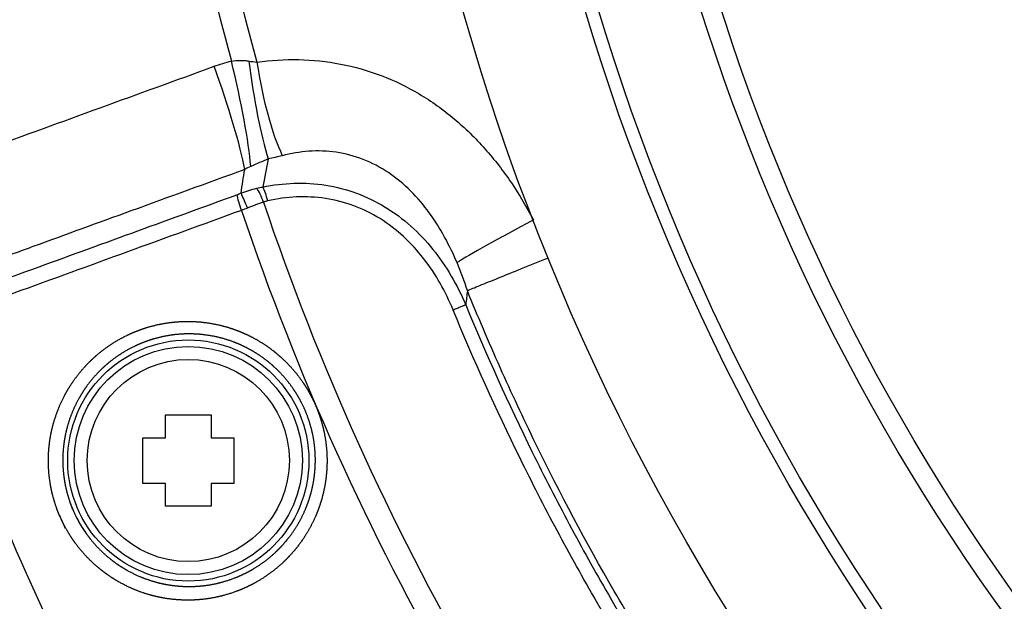
# Model space of a CAD drawing. Extents: x 34 to 787, y 26 to 565.
# Drawn here: x 292 to 307, y 273 to 282 of the extents above; entities that cross this region are included whole.
import ezdxf

# ---------------------------------------------------------------- set-up
doc = ezdxf.new("R2010")
doc.units = 0
doc.layers.add('1', color=7, linetype='CONTINUOUS')

msp = doc.modelspace()

# ---------------------------------------------------------------- linework, layer by layer
at = {"layer": '1', "color": 7, "linetype": 'CONTINUOUS'}
for p, q in [((294.059866, 275.801553), (294.059866, 276.151553)), ((294.059866, 276.151553), (294.759866, 276.151553)), ((294.759866, 276.151553), (294.759866, 275.801553)), ((293.709866, 275.801553), (294.059866, 275.801553)), ((293.709866, 275.101553), (293.709866, 275.801553)), ((294.759866, 275.801553), (295.109866, 275.801553)), ((295.109866, 275.801553), (295.109866, 275.101553)), ((294.059866, 275.101553), (293.709866, 275.101553)), ((294.059866, 274.751553), (294.059866, 275.101553)), ((295.109866, 275.101553), (294.759866, 275.101553)), ((294.759866, 275.101553), (294.759866, 274.751553)), ((294.759866, 274.751553), (294.059866, 274.751553))]:
    msp.add_line(p, q, dxfattribs=at)
at = {"layer": '1', "color": 151, "linetype": 'CONTINUOUS'}
for centre, radius in [((333.282933, 292.121426), 36.00000000000001), ((333.282933, 292.121426), 34.2), ((294.409866, 275.451553), 1.850000000000001)]:
    msp.add_circle(centre, radius, dxfattribs=at)
at = {"layer": '1', "color": 9, "linetype": 'CONTINUOUS'}
for radius in [34, 32.5, 32.2, 27.5, 27.2, 27]:
    msp.add_circle((333.282933, 292.121426), radius, dxfattribs=at)
at = {"layer": '1', "color": 7, "linetype": 'CONTINUOUS'}
for radius in [1.750000000000026, 1.550000000000024]:
    msp.add_circle((294.409866, 275.451553), radius, dxfattribs=at)
at = {"layer": '1', "color": 231, "linetype": 'CONTINUOUS'}
for radius, start, end in [(55.52073611179718, 301.50708, 238.49292), (54.62154940063685, 122.473545, 207.522866), (48.87018185854708, 122.999269, 207.000989), (48.72975704206379, 123.098033, 206.903353), (47.05, 132.46875, 197.476875), (47.03022346532005, 132.5025, 197.4375), (46.83029200032495, 133.081875, 196.801875), (47.05, 222.463125, 17.53875), (47.03022346532005, 222.508125, 17.49375), (46.83029200032495, 223.07625, 16.92)]:
    msp.add_arc((333.282933, 292.121426), radius, start, end, dxfattribs=at)
at = {"layer": '1', "color": 151, "linetype": 'CONTINUOUS'}
for radius, start, end in [(46.79273322183992, 133.810726, 196.189265), (45.99077562466093, 133.875636, 196.124362), (44.95737540344013, 134.05414, 195.945855), (39.63863551077444, 134.575415, 195.424581), (39.26661325190399, 134.400317, 195.599683), (46.79273322183992, 223.810732, 16.189265), (45.99077562466093, 223.875636, 16.124362), (44.95737540344013, 224.05414, 15.945855), (39.63863551077444, 224.575415, 15.424581), (39.26661325190399, 224.400317, 15.599683), (40.16316969079817, 198.634079, 221.365919), (39.80277959355906, 198.617128, 221.382871), (45.26761765685198, 198.788231, 206.335451)]:
    msp.add_arc((333.282933, 292.121426), radius, start, end, dxfattribs=at)
for centre, major_axis, ratio, start_param, end_param in [((294.853775, 281.518532), (-0.4733617607218314, 1.943174887519476), 0.113152, 3.757023790029426, 4.715814161194911), ((295.620662, 281.656873), (-0.2422645582788388, 1.985272747962345), 0.143872, 1.592476013854149, 2.47290437820204), ((295.961313, 281.701265), (-0.2776062446047877, 1.980639990749563), 0.256684, 1.605127966416235, 2.452048909734813), ((294.588142, 281.43799), (-0.6843343814478474, 1.879278173759381), 0.112847, 3.72816741157235, 4.703360485567683), ((295.492637, 279.391008), (-0.09745744883381223, 0.2837288241733731), 0.247183, 4.710922782525103, 5.613001942133826), ((295.557177, 279.409478), (-0.06689885142194245, 0.292445796137378), 0.246024, 4.737098791391279, 5.599637898527165), ((295.257357, 279.299221), (-0.1026004223872377, 0.281909831907226), 0.113172, 0.5865929931866248, 1.568100091304705), ((295.321537, 279.325003), (-0.1208398608638363, 0.2745864673038507), 0.014497, 0.5823941608111606, 1.569496177053745), ((300.187254, 279.327912), (1.771823742896689, 0.9277071866206313), 0.030326, 1.830872915350736, 2.760749920179298)]:
    msp.add_ellipse(centre, major_axis=major_axis, ratio=ratio, start_param=start_param, end_param=end_param, dxfattribs=at)
for points in [[(294.8063826319443, 281.4982450595319), (294.8934676155566, 281.5299126158718), (294.9819989348061, 281.5568022027934), (295.0720263086185, 281.5787494544321)], [(295.3403569452468, 281.5789894569612), (295.381465729152, 281.5725070330336), (295.4222498880562, 281.5667035126746), (295.4627426686274, 281.5620645853455)], [(295.6336768059393, 280.077548782398), (295.6060892045047, 279.9339184562945), (295.578448117716, 279.7902750600538), (295.5507466790383, 279.6466165117305)], [(295.8520605788215, 280.1277964790978), (295.781401936004, 280.1095100119294), (295.7086465486753, 280.0928193768756), (295.6336768059314, 280.0775487823964)], [(295.2184284676281, 279.5533599222242), (295.2374110049489, 279.6740976122384), (295.2564250967821, 279.794842674385), (295.2754675219844, 279.9155940591214)], [(295.3672219787475, 279.9628038866552), (295.3352006846881, 279.9494042991267), (295.3047280242494, 279.9334852682123), (295.2754675219907, 279.9155940591059)], [(295.4598207126116, 279.6283314609685), (295.4898576204283, 279.6359099569937), (295.5201613954742, 279.6420316017157), (295.5507466790399, 279.6466165117288)], [(295.1542479522699, 279.5275775910424), (295.1758557475044, 279.5354419518687), (295.197248450473, 279.544038791526), (295.2184284676227, 279.5533599222167)], [(295.3173993569246, 279.3236082656239), (295.2868302089843, 279.3111200744838), (295.2560895860058, 279.2993721500091), (295.2251759309921, 279.2883701744725)], [(295.6274506842242, 279.4331571755164), (295.6056035036652, 279.4281552334452), (295.5841016760397, 279.4219596651733), (295.5629129576801, 279.4146818557865)], [(298.6908363518804, 278.0586365271815), (298.6442471401626, 278.2030198968482), (298.5916425390878, 278.3458261992057), (298.5319208221536, 278.4866451564249)], [(298.6908371464763, 278.058634567985), (298.6827412903458, 277.9852672362774), (298.6746454342153, 277.9118999045699), (298.6665495780849, 277.8385325728623)]]:
    msp.add_open_spline(points, degree=3, dxfattribs=at)
for points, knots in [([(295.0720263086185, 281.5787494544321), (295.1163306372975, 281.5867729367588), (295.1609885217809, 281.5903352543163), (295.22842635426, 281.5900576918835), (295.2510507809852, 281.5890136419993), (295.2959222032339, 281.5852229631434), (295.3182075137158, 281.5824821899412), (295.3403569452482, 281.5789894569701)], [0, 0, 0, 0, 0.5, 0.5, 0.75, 0.75, 1, 1, 1, 1]), ([(295.4627426686274, 281.5620645853455), (295.8908253967196, 281.621298490941), (296.318334259564, 281.6152603318525), (297.1722901222866, 281.4515234603468), (297.5760697649919, 281.2973911593888), (298.1412115490521, 280.9622047019773), (298.3213101077788, 280.8335843843354), (298.6563594294055, 280.5526551175854), (298.8129779970104, 280.3993818684215), (299.1062040431071, 280.0692752335244), (299.2426939588617, 279.8921427726862), (299.4901971427905, 279.5265975343172), (299.6023825097609, 279.3369493360084), (299.7044339333212, 279.1412720175953)], [0, 0, 0, 0, 0.2499999999999983, 0.2499999999999983, 0.4999999999999967, 0.4999999999999967, 0.6249999999999974, 0.6249999999999974, 0.7499999999999983, 0.7499999999999983, 0.8749999999999991, 0.8749999999999991, 1, 1, 1, 1]), ([(290.0554391087148, 279.7703382635826), (290.4748504269986, 279.9228998408202), (290.8942639411732, 280.0754566018673), (291.8957886109753, 280.4397353693564), (292.4779019208663, 280.6514526876236), (293.6421359184524, 281.0748654683155), (294.2242566055205, 281.2865609324409), (294.8063826319443, 281.4982450595319)], [0, 0, 0, 0, 0.2648444062225471, 0.2648444062225471, 0.6324229552766208, 0.6324229552766208, 1, 1, 1, 1]), ([(298.5319208221539, 278.4866451564249), (298.4754691216639, 278.619753680498), (298.4127877725774, 278.7505634930018), (298.2718367756336, 279.0064039145105), (298.1929441934121, 279.1322074799298), (298.0195885405687, 279.3696342425885), (297.9249667041506, 279.4818366660941), (297.7159297568803, 279.6900092576781), (297.6011332576982, 279.7857430526775), (297.3587147621686, 279.9486561252905), (297.2283726507404, 280.017675838861), (296.9583847943501, 280.1230870818202), (296.8207507060817, 280.1591500677189), (296.5404770853606, 280.2001032067361), (296.3985309301461, 280.2045132721708), (296.1220840428712, 280.1855652705345), (295.9853812049178, 280.1622998767681), (295.8520605788215, 280.1277964790978)], [0, 0, 0, 0, 0.125, 0.125, 0.25, 0.25, 0.375, 0.375, 0.5, 0.5, 0.625, 0.625, 0.75, 0.75, 0.875, 0.875, 1, 1, 1, 1]), ([(295.6336768059371, 280.0775487823856), (295.591915829294, 280.0588727011365), (295.5489863570182, 280.0400944296268), (295.4603653793124, 280.0019872070099), (295.4146838136266, 279.9826647020702), (295.3672219787476, 279.9628038866549)], [0, 0, 0, 0, 0.5, 0.5, 1, 1, 1, 1]), ([(295.2754675219846, 279.9155940591206), (294.6935417078634, 279.7037231081632), (294.1116177607703, 279.4918480648474), (293.0289309599242, 279.0976382931547), (292.5281676039085, 278.9153047741517), (291.9460083772013, 278.7033291845149), (291.8646110874852, 278.6736907234418), (291.3638496628676, 278.4913522874957), (290.9444865135061, 278.3386497866488), (290.5251243965737, 278.1859445429016)], [0, 0, 0, 0, 0.3675022454287484, 0.3675022454287484, 0.6837511226793107, 0.6837511226793107, 0.7351564187488301, 0.7351564187488301, 1, 1, 1, 1]), ([(295.2184284676222, 279.5533599222192), (295.2580041662094, 279.5683715575246), (295.2979572252922, 279.5819690058702), (295.378470694439, 279.6068057174273), (295.4190325893953, 279.6180403673726), (295.4598207126116, 279.6283314609684)], [0, 0, 0, 0, 0.5, 0.5, 1, 1, 1, 1]), ([(295.5507466790399, 279.6466165117289), (295.8700119307223, 279.7132173926899), (296.1964870586129, 279.725828036673), (296.6791455460679, 279.6495101943997), (296.8376295579018, 279.6081948464261), (297.1411002644873, 279.496418132832), (297.2874550210416, 279.4257678956318), (297.7101607738535, 279.1688120707124), (297.9546371139265, 278.9470422295038), (298.370433690556, 278.4304804543079), (298.5353270196587, 278.1451223955536), (298.666549345991, 277.8385329265861)], [0, 0, 0, 0, 0.2500000000000038, 0.2500000000000038, 0.3750000000000032, 0.3750000000000032, 0.5000000000000027, 0.5000000000000027, 0.7500000000000013, 0.7500000000000013, 1, 1, 1, 1]), ([(290.3745022705694, 277.787934737034), (290.9564343558196, 277.9997366050295), (291.5383668054043, 278.211538252518), (292.6259570867335, 278.607379703296), (293.131614822966, 278.791419568358), (294.1429309154311, 279.159498889824), (294.6485892716876, 279.343538346136), (295.1542479522698, 279.5275775910423)], [0, 0, 0, 0, 0.3652494404881973, 0.3652494404881973, 0.6826247202356673, 0.6826247202356673, 1, 1, 1, 1]), ([(298.4727104899207, 277.7586071644017), (298.3555345948474, 278.0427527849742), (298.2079357761172, 278.3085965455319), (297.8323383215445, 278.7919573650747), (297.6101639883242, 279.0005996677125), (297.2220638336889, 279.2419866309006), (297.0875644424602, 279.3079735552443), (296.8084373407353, 279.4114679508865), (296.6624576384561, 279.4491524672863), (296.2181266325876, 279.5162817301759), (295.9187379851218, 279.4998478041396), (295.6274506842242, 279.4331571755165)], [0, 0, 0, 0, 0.2500000000000011, 0.2500000000000011, 0.5000000000000022, 0.5000000000000022, 0.6250000000000027, 0.6250000000000027, 0.7500000000000031, 0.7500000000000031, 1, 1, 1, 1]), ([(295.2251759309921, 279.2883701744725), (294.6432248699343, 279.0765571699306), (294.0612742603805, 278.8647432282585), (292.8973739748997, 278.441113408996), (292.3154242988761, 278.2292975317554), (291.3041360962996, 277.8612106209162), (290.8747973674286, 277.7049400372841), (290.4454588752519, 277.548668918937)], [0, 0, 0, 0, 0.3652621008651016, 0.3652621008651016, 0.7305241816540439, 0.7305241816540439, 1, 1, 1, 1]), ([(295.5629129576801, 279.4146818557865), (295.5222464687342, 279.4007946073417), (295.4813922806234, 279.3864130625941), (295.3994984055994, 279.3562046346105), (295.3584573603915, 279.3403813924425), (295.3173993569246, 279.3236082656239)], [0, 0, 0, 0, 0.5, 0.5, 1, 1, 1, 1]), ([(298.6908368150364, 278.0586350918266), (298.7387965220295, 278.078077970964), (298.8037771951732, 278.1044312350287), (298.9640471850027, 278.1694444775291), (299.0593275555735, 278.2081008269886), (299.2747049721335, 278.2954920863601), (299.3947899959645, 278.3442221181767), (299.6528535145953, 278.4489513339412), (299.7908176045403, 278.504944672006), (299.9337508483636, 278.5629582673841)], [0, 0, 0, 0, 0.25, 0.25, 0.5, 0.5, 0.75, 0.75, 1, 1, 1, 1]), ([(303.8081508176078, 269.195187291305), (303.2818168633506, 269.8707114169262), (302.7798422034774, 270.563125007088), (302.0632518759861, 271.6269635940986), (301.8304535318773, 271.9857816723834), (301.490388035084, 272.5303404330065), (301.3785370251233, 272.7129482772059), (301.1581638277169, 273.0798207724814), (301.0496084132438, 273.2641373195709), (300.5149805575742, 274.190117935143), (300.113315832199, 274.9449540934048), (299.6437400644165, 275.9060412889561), (299.5514402029521, 276.0991639223886), (299.3701601163447, 276.4870525776837), (299.2812165855905, 276.6817387978963), (299.0194739868296, 277.2680224560918), (298.8517637736733, 277.6618452624955), (298.6908371464761, 278.0586345679837)], [0, 0, 0, 0, 0.2499999999999994, 0.2499999999999994, 0.3749999999999988, 0.3749999999999988, 0.4374999999999984, 0.4374999999999984, 0.4999999999999981, 0.4999999999999981, 0.7499999999999988, 0.7499999999999988, 0.8124999999999992, 0.8124999999999992, 0.8749999999999996, 0.8749999999999996, 1, 1, 1, 1]), ([(298.6665495599581, 277.8385324078881), (298.6591291047917, 277.8354735913462), (298.649010343502, 277.8313019936987), (298.6239918308357, 277.8209870348418), (298.6090936468477, 277.8148443198559), (298.5754258242504, 277.8009621395595), (298.5566582949016, 277.7932235439558), (298.5163978105111, 277.7766221554875), (298.4949073777545, 277.7677604026858), (298.4727104899208, 277.7586071644017)], [0, 0, 0, 0, 0.25, 0.25, 0.5, 0.5, 0.75, 0.75, 1, 1, 1, 1]), ([(298.6665495599581, 277.8385324078881), (298.9819093360503, 277.0740391312971), (299.3220277440157, 276.3212324677622), (299.8692298788601, 275.2094988539313), (300.0578078445745, 274.8418367814107), (300.4473812565141, 274.1123739598835), (300.6479641784757, 273.7513468573268), (301.2669688792024, 272.6794690647296), (301.7026512214317, 271.9797468825349), (302.619669919983, 270.6097888931711), (303.1010076153517, 269.93955395125), (303.6053929622832, 269.2842047044314)], [0, 0, 0, 0, 0.2499999999999985, 0.2499999999999985, 0.3749999999999982, 0.3749999999999982, 0.4999999999999979, 0.4999999999999979, 0.7499999999999992, 0.7499999999999992, 1, 1, 1, 1]), ([(303.4392564801895, 269.1562973201729), (302.9319656318598, 269.815272142268), (302.4478737594036, 270.4892316405004), (301.5256434382509, 271.8668328599342), (301.0875023009507, 272.5704728444858), (300.4650228352897, 273.6483670619656), (300.2633172345662, 274.011423023921), (299.8715717169218, 274.7449911246967), (299.6819472825079, 275.1147240346802), (299.1317262440454, 276.2327255906433), (298.789757153825, 276.9897853816301), (298.4727104899208, 277.7586071644017)], [0, 0, 0, 0, 0.2500000000000004, 0.2500000000000004, 0.5000000000000009, 0.5000000000000009, 0.6250000000000007, 0.6250000000000007, 0.7500000000000004, 0.7500000000000004, 1, 1, 1, 1]), ([(292.4644312189415, 274.540208907039), (292.4085878631957, 274.6704337858733), (292.3596687803687, 274.8023225166026), (292.3063475337242, 275.0049752243964), (292.2840852132908, 275.143269287515), (292.2744181341596, 275.2307235174794), (292.272697555212, 275.2482655039891), (292.2696864875517, 275.2834528183593), (292.2683948310705, 275.3011222167137), (292.2651863578547, 275.354037050082), (292.263929970403, 275.3892231739329), (292.2619712308817, 275.5647107759895), (292.2741149949058, 275.7036958774446), (292.3062816244686, 275.8756854316289), (292.3135719696813, 275.9099954635724), (292.3298942550342, 275.9784369109284), (292.3389553526073, 276.0126607268359), (292.368527268304, 276.1141239641065), (292.3914253737837, 276.1802733889416), (292.4693763084837, 276.3743805469582), (292.5335980389942, 276.4980383120944), (292.6295723418857, 276.6452465325587), (292.6495965605682, 276.6743608067189), (292.6908069481834, 276.731221113418), (292.7120376087631, 276.7590407754494), (292.7775725149997, 276.8407008312598), (292.8698582327968, 276.9447921641882), (292.971817877621, 277.039439216175), (293.0519683816524, 277.1068306935529), (293.0792997615792, 277.1286944935726), (293.135214191066, 277.1711999360281), (293.1637980413426, 277.1918342128), (293.3082738980555, 277.2908169079919), (293.4300117210827, 277.3576769975142), (293.6216403847058, 277.4399035554821), (293.6870309561744, 277.4642804320889), (293.7707228739826, 277.4908398919199), (293.7875757030846, 277.4959600332525), (293.821300380756, 277.5057533207892), (293.871971559218, 277.5197911171773), (293.9228922893045, 277.53189529464), (294.093174118239, 277.5680118355991), (294.2311313817788, 277.5834870213965), (294.4057657770439, 277.5858916058484), (294.4408030282502, 277.5855179885685), (294.4935279628826, 277.5836489980347), (294.511135018165, 277.5828068168441), (294.5462095537588, 277.5806955931963), (294.6336684369667, 277.5743420454182), (294.7890807242994, 277.5533834675953), (294.9920941943039, 277.5055575235682), (295.1246179521008, 277.4603357289326), (295.2229156627765, 277.4212350189176), (295.2553374406565, 277.4073965939339), (295.3191692221951, 277.3782776758039), (295.3506326715908, 277.3629760973335), (295.4436848987181, 277.3148763504241), (295.5641917014189, 277.2448989868089), (295.6776205923597, 277.163309653389), (295.7599779717604, 277.0976640419784), (295.7869772369002, 277.0750385690247), (295.8400488695512, 277.0282666785702), (295.8659120307725, 277.0043038448258), (295.9918038538663, 276.8817809745731), (296.0817977318582, 276.7750498558991), (296.1810375908564, 276.6308636256563), (296.2002169331362, 276.6014828836776), (296.2372175565197, 276.5416174866537), (296.2550625557491, 276.5110895339808), (296.3063547718704, 276.4181007995484), (296.3682712510101, 276.2913317807098), (296.4174267716654, 276.1590743896149), (296.4494354409455, 276.057791977103), (296.4592407663242, 276.0238444211129), (296.4770967880447, 275.9557873535093), (296.485157920072, 275.9216449451179), (296.5211937023021, 275.7503719819548), (296.5364815733482, 275.6115748264235), (296.5384481327781, 275.4358257429782), (296.5379745126638, 275.4005129825036), (296.5352684086529, 275.3298689644883), (296.5330458771879, 275.2947300529643), (296.523825183173, 275.189850888782), (296.5047360603355, 275.0514427007427), (296.4723341514663, 274.9158368181455), (296.4429996158091, 274.815191545046), (296.4270720417254, 274.7651341202903), (296.4092246590771, 274.7154806278258), (296.3968952728105, 274.6824690036378), (296.3905092178646, 274.6659956118056), (296.3314013538771, 274.5189437396332), (296.2668976442391, 274.3954459954975), (296.1528414515906, 274.2206294388852), (296.1119181205657, 274.1641083660032), (296.0460655128221, 274.0820197472808), (296.0233068161267, 274.0550407167001), (295.9767219540011, 274.0025065751063), (295.9528698246677, 273.976911530642), (295.8308623949695, 273.8522341390064), (295.7245445162418, 273.7629518058458), (295.5807810740731, 273.664392409113), (295.5514802276893, 273.6453385389606), (295.491762857246, 273.6085700285036), (295.461288504838, 273.5908282133565), (295.3691481557685, 273.5401833650038), (295.3064957329851, 273.5096729494709), (295.1149616879794, 273.427635289027), (294.9825374048439, 273.3855109038685), (294.8109009566879, 273.3490648334864), (294.7762289431087, 273.3425927962742), (294.7070262992495, 273.3314314833988), (294.6724038538756, 273.3267203513), (294.5684742470827, 273.3151528567732), (294.4297356596945, 273.3065605196976), (294.2906700021443, 273.3114775228338), (294.1862462960264, 273.3203205930981), (294.1514176139306, 273.3241290238303), (294.0817179262068, 273.3335016623819), (294.046842804493, 273.3390730896973), (293.8743058584186, 273.3710155720074), (293.7405437251593, 273.4097088311015), (293.5461790696691, 273.4870717211858), (293.4824446927273, 273.5161026873353), (293.4041393508755, 273.5565841631086), (293.3885287926335, 273.5649008399823), (293.3576065672679, 273.5818699239554), (293.3116264187403, 273.607849439285), (293.2668418823046, 273.6353883868634), (293.1201767761119, 273.7305976729838), (293.0111430589336, 273.8175881813841), (292.8853441068298, 273.9400101117531), (292.8607136994643, 273.9651848493091), (292.8125343703573, 274.0169446167282), (292.7890881485745, 274.0434247405248), (292.7210901922102, 274.124143758305), (292.6362801832879, 274.2355699143569), (292.5262531159547, 274.413861922384), (292.4644312189415, 274.540208907039), (292.4085878631957, 274.6704337858733)], [-0.0312500000000125, -0.0156250000000063, 0, 0, 0.0156249999999944, 0.0312499999999889, 0.0468749999999833, 0.0468749999999833, 0.0507812499999816, 0.0507812499999816, 0.0546874999999799, 0.0546874999999799, 0.0624999999999767, 0.0624999999999767, 0.093749999999963, 0.093749999999963, 0.1015624999999595, 0.1015624999999595, 0.1093749999999561, 0.1093749999999561, 0.1249999999999496, 0.1249999999999496, 0.1562499999999367, 0.1562499999999367, 0.1640624999999336, 0.1640624999999336, 0.1718749999999305, 0.1718749999999305, 0.1874999999999245, 0.2031249999999185, 0.2031249999999185, 0.2109374999999155, 0.2109374999999155, 0.2187499999999126, 0.2187499999999126, 0.2499999999999049, 0.2499999999999049, 0.2656249999999019, 0.2656249999999019, 0.2695312499999017, 0.2695312499999017, 0.2734374999999016, 0.281249999999903, 0.281249999999903, 0.312499999999912, 0.312499999999912, 0.3203124999999151, 0.3203124999999151, 0.3242187499999165, 0.3242187499999165, 0.328124999999918, 0.3437499999999211, 0.3593749999999242, 0.3749999999999274, 0.3749999999999274, 0.3828124999999291, 0.3828124999999291, 0.3906249999999307, 0.3906249999999307, 0.4062499999999324, 0.4218749999999342, 0.4218749999999342, 0.4296874999999351, 0.4296874999999351, 0.437499999999936, 0.437499999999936, 0.4687499999999363, 0.4687499999999363, 0.4765624999999366, 0.4765624999999366, 0.4843749999999368, 0.4843749999999368, 0.4999999999999367, 0.5156249999999366, 0.5156249999999366, 0.5234374999999372, 0.5234374999999372, 0.5312499999999377, 0.5312499999999377, 0.5624999999999376, 0.5624999999999376, 0.5703124999999374, 0.5703124999999374, 0.5781249999999372, 0.5781249999999372, 0.5937499999999359, 0.6093749999999347, 0.6093749999999347, 0.6171874999999337, 0.6210937499999335, 0.6210937499999335, 0.6249999999999332, 0.6249999999999332, 0.6562499999999339, 0.6562499999999339, 0.6718749999999345, 0.6718749999999345, 0.6796874999999344, 0.6796874999999344, 0.6874999999999342, 0.6874999999999342, 0.7187499999999301, 0.7187499999999301, 0.7265624999999303, 0.7265624999999303, 0.7343749999999305, 0.7343749999999305, 0.7499999999999295, 0.7499999999999295, 0.7812499999999288, 0.7812499999999288, 0.7890624999999293, 0.7890624999999293, 0.7968749999999297, 0.7968749999999297, 0.8124999999999323, 0.8281249999999349, 0.8281249999999349, 0.8359374999999363, 0.8359374999999363, 0.8437499999999376, 0.8437499999999376, 0.8749999999999464, 0.8749999999999464, 0.8906249999999515, 0.8906249999999515, 0.8945312499999533, 0.8945312499999533, 0.8984374999999551, 0.9062499999999587, 0.9062499999999587, 0.9374999999999746, 0.9374999999999746, 0.9453124999999779, 0.9453124999999779, 0.9531249999999812, 0.9531249999999812, 0.9687499999999875, 0.9843749999999937, 1, 1, 1.015624999999994, 1.031249999999989]), ([(292.5902288716638, 274.8110689309743), (292.6915257053321, 274.574851258387), (292.7529622982264, 274.4637227080983), (292.8605863260422, 274.3071165920064), (292.8990600701117, 274.2566048203686), (292.9607563067377, 274.1834291975074), (292.9820308289147, 274.1594237171628), (293.0257411670955, 274.1125102791826), (293.0480865273027, 274.0896943269604), (293.1622123859615, 273.9787506616747), (293.2611214843365, 273.8999415585203), (293.3941539707631, 273.8137149177133), (293.4212345262245, 273.7970893879751), (293.4763582070249, 273.7650968811425), (293.5044804935106, 273.7496902091451), (293.5896781757645, 273.7057275325412), (293.6474614218608, 273.6794610791644), (293.8236664081296, 273.609483776794), (293.9449166365288, 273.5745122720743), (294.1012940380737, 273.5456816501658), (294.1329010031264, 273.5406563182564), (294.1960478012766, 273.5322110413885), (294.2276015319901, 273.5287830546212), (294.3222047708483, 273.5208364737307), (294.4481881588675, 273.5164624729156), (294.5738673988596, 273.5243153418313), (294.6680111918984, 273.5348407628725), (294.6993731501446, 273.5391232226503), (294.7620577715271, 273.5492616399633), (294.7934610840077, 273.5551370744201), (294.9488854294088, 273.5882019265283), (295.068811576531, 273.6263805835317), (295.2422821948868, 273.7007003067621), (295.299028280705, 273.7283359716219), (295.3824860585195, 273.7742031024624), (295.4100868142032, 273.7902688750201), (295.4641712150044, 273.8235598535927), (295.4907099487929, 273.8408113653975), (295.6209294293876, 273.9300471840547), (295.7172576102261, 274.010881883631), (295.8278299021848, 274.1237698639991), (295.8494480800514, 274.146944975489), (295.8916730267428, 274.1945130160426), (295.9123021179927, 274.2189406721915), (295.9719982355409, 274.2932684933306), (296.0091041860711, 274.3444502432698), (296.1125431740242, 274.5027675853757), (296.1710740488475, 274.6146287645786), (296.2307013972519, 274.7626573950262), (296.2419264535849, 274.7926480124836), (296.2627645330249, 274.8527973462889), (296.2724108862278, 274.8830361934411), (296.2990659418459, 274.9742381254808), (296.3285249204387, 275.0971330449246), (296.3459158109688, 275.2225935442254), (296.3543358896287, 275.3176720735944), (296.3563706838647, 275.3495290699299), (296.3588623988987, 275.4135786664471), (296.3593101814426, 275.4455980160496), (296.3576138564554, 275.6049553288743), (296.3438071119305, 275.7308192983446), (296.3111744266504, 275.8861470274745), (296.3038721943653, 275.9171115506998), (296.2876926080445, 275.9788354714637), (296.278805795385, 276.0096247041321), (296.2497892266239, 276.1014865062832), (296.2052164730129, 276.2214382246297), (296.1490518218255, 276.3364043106541), (296.1025181514449, 276.4207320722688), (296.0863284323389, 276.4484148248793), (296.0527595109046, 276.5026977187885), (296.0353588058133, 276.5293370934248), (295.9453218078719, 276.6600625401662), (295.8636723840651, 276.7568054139917), (295.749459773001, 276.8678353002317), (295.725995297251, 276.889549711552), (295.6778505227229, 276.9319266121468), (295.6533588392292, 276.9524238876799), (295.578653970623, 277.0118886025105), (295.4757746521248, 277.085780285047), (295.3664967370396, 277.1491267431136), (295.282124412077, 277.1926590144648), (295.2535972757744, 277.2065056678909), (295.1957256784887, 277.2328523098834), (295.1663325103398, 277.2453714691709), (295.0178182787353, 277.3043163538279), (294.8964051745801, 277.3390278274688), (294.7105462009253, 277.3732265047837), (294.6479653549623, 277.3816257717039), (294.553131445131, 277.3896264557331), (294.5212901045129, 277.3915276211083), (294.4576058060568, 277.3937507777455), (294.4258667228278, 277.3940729706344), (294.2676758678693, 277.3918183402283), (294.1427234323485, 277.377754080269), (293.9885104820087, 277.345009663792), (293.9577676619745, 277.3376957889726), (293.8964846216546, 277.3215144346589), (293.8658684788549, 277.3126221661207), (293.7749068811004, 277.2837485234655), (293.7156801818583, 277.2616694594566), (293.5421111180777, 277.1872066096411), (293.4318411528673, 277.1266743238691), (293.3009670273842, 277.0370782561242), (293.2750743074536, 277.018402154621), (293.2244065873381, 276.9799187361777), (293.1996385970024, 276.9601237176035), (293.1270018013977, 276.8991085862535), (293.0345907011466, 276.8134158750338), (292.9509292753277, 276.7191693612669), (292.891511527469, 276.6452311839234), (292.872261309665, 276.620041954318), (292.834892523043, 276.5685574537726), (292.8167316033201, 276.5421928860961), (292.7296615619589, 276.4088529899784), (292.6713747958881, 276.2968309893213), (292.6005960767465, 276.1209653350677), (292.5797982461505, 276.0610286737428), (292.5529283987013, 275.969088744958), (292.5446911675385, 275.9380687672635), (292.5298488134048, 275.8760294369974), (292.523217470864, 275.8449279335354), (292.4939478628592, 275.6890177436376), (292.482859408965, 275.5630126067254), (292.4845529357756, 275.4038961529213), (292.4856763572326, 275.3719916333018), (292.4895254591324, 275.3080167635069), (292.4922507305386, 275.2760274312565), (292.5027324715554, 275.1808495154965), (292.5128057070397, 275.1181375983678), (292.5520745026773, 274.9321723179063), (292.5902288716638, 274.8110689309743), (292.6915257053321, 274.574851258387)], [-0.0312500000000046, -0.0312500000000046, 0, 0, 0.0312499999999999, 0.0312499999999999, 0.0468750000000007, 0.0468750000000007, 0.0546875000000011, 0.0546875000000011, 0.0625000000000015, 0.0625000000000015, 0.0937500000000036, 0.0937500000000036, 0.1015625000000043, 0.1015625000000043, 0.109375000000005, 0.109375000000005, 0.1250000000000066, 0.1250000000000066, 0.1562500000000077, 0.1562500000000077, 0.164062500000009, 0.164062500000009, 0.1718750000000102, 0.1718750000000102, 0.1875000000000145, 0.2031250000000189, 0.2031250000000189, 0.210937500000021, 0.210937500000021, 0.218750000000023, 0.218750000000023, 0.2500000000000264, 0.2500000000000264, 0.2656250000000281, 0.2656250000000281, 0.2734375000000282, 0.2734375000000282, 0.2812500000000282, 0.2812500000000282, 0.3125000000000275, 0.3125000000000275, 0.3203125000000274, 0.3203125000000274, 0.3281250000000273, 0.3281250000000273, 0.3437500000000271, 0.3437500000000271, 0.3750000000000274, 0.3750000000000274, 0.3828125000000275, 0.3828125000000275, 0.3906250000000276, 0.3906250000000276, 0.4062500000000271, 0.4218750000000266, 0.4218750000000266, 0.4296875000000259, 0.4296875000000259, 0.4375000000000251, 0.4375000000000251, 0.4687500000000228, 0.4687500000000228, 0.4765625000000222, 0.4765625000000222, 0.4843750000000216, 0.4843750000000216, 0.500000000000021, 0.5156250000000203, 0.5156250000000203, 0.5234375000000199, 0.5234375000000199, 0.5312500000000195, 0.5312500000000195, 0.5625000000000172, 0.5625000000000172, 0.570312500000016, 0.570312500000016, 0.5781250000000148, 0.5781250000000148, 0.5937500000000123, 0.60937500000001, 0.60937500000001, 0.6171875000000088, 0.6171875000000088, 0.6250000000000074, 0.6250000000000074, 0.6562500000000043, 0.6562500000000043, 0.6718750000000017, 0.6718750000000017, 0.6796875000000003, 0.6796875000000003, 0.687499999999999, 0.687499999999999, 0.7187499999999944, 0.7187499999999944, 0.7265624999999933, 0.7265624999999933, 0.7343749999999921, 0.7343749999999921, 0.7499999999999917, 0.7499999999999917, 0.7812499999999891, 0.7812499999999891, 0.789062499999989, 0.789062499999989, 0.7968749999999889, 0.7968749999999889, 0.8124999999999878, 0.8281249999999868, 0.8281249999999868, 0.8359374999999867, 0.8359374999999867, 0.8437499999999865, 0.8437499999999865, 0.8749999999999866, 0.8749999999999866, 0.8906249999999869, 0.8906249999999869, 0.8984374999999875, 0.8984374999999875, 0.906249999999988, 0.906249999999988, 0.937499999999991, 0.937499999999991, 0.9453124999999921, 0.9453124999999921, 0.9531249999999931, 0.9531249999999931, 0.9687499999999954, 0.9687499999999954, 1, 1, 1.03125, 1.03125])]:
    msp.add_open_spline(points, degree=3, knots=knots, dxfattribs=at)

doc.saveas('drawing.dxf')
